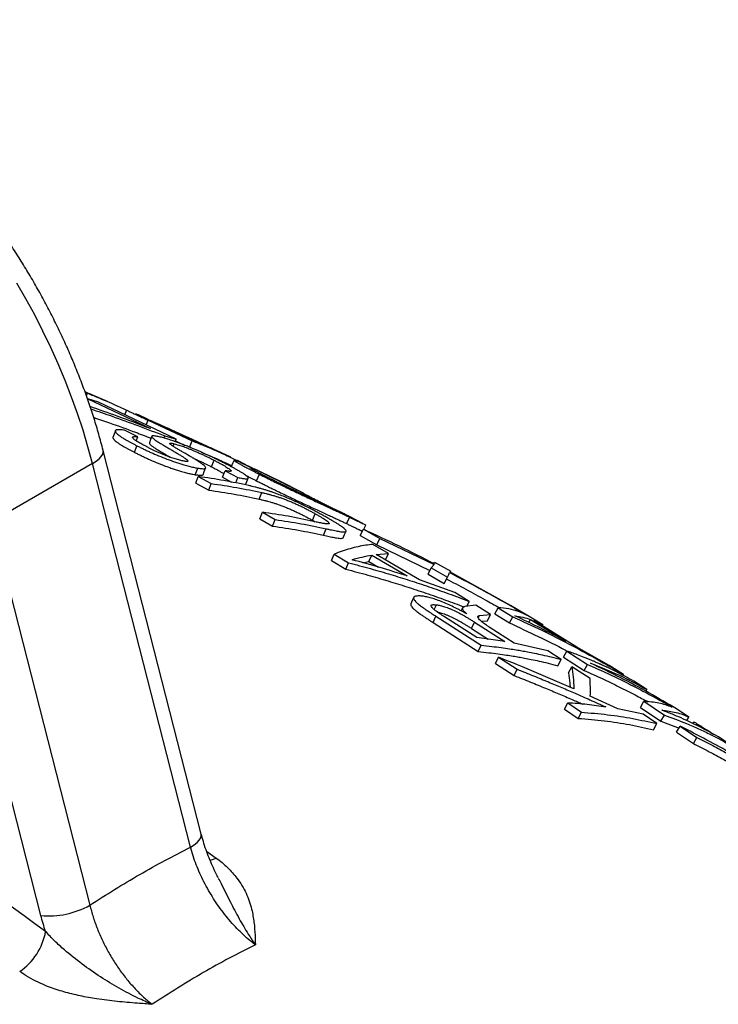
# Model space of a CAD drawing. Units: millimetres. Extents: x 0 to 420, y 0 to 297.
# Drawn here: x 324 to 336, y 151 to 168 of the extents above; entities that cross this region are included whole.
import ezdxf

# ---------------------------------------------------------------- set-up
doc = ezdxf.new("R2010")
doc.units = ezdxf.units.MM

msp = doc.modelspace()

# ---------------------------------------------------------------- linework, layer by layer
at = {"color": 7, "linetype": 'Continuous', "lineweight": 25}
for p, q in [((324.737, 161.518), (324.779, 161.5)), ((324.76, 161.453), (324.779, 161.5)), ((325.13, 161.356), (324.844, 161.478)), ((324.783, 161.401), (325.884, 160.88)), ((324.973, 161.344), (324.783, 161.401)), ((326.334, 160.695), (324.973, 161.344)), ((325.833, 161.048), (325.671, 161.12)), ((325.807, 160.946), (325.842, 161.027)), ((325.842, 161.027), (326.619, 160.664)), ((326.552, 160.709), (325.997, 160.967)), ((325.662, 160.736), (325.43, 160.851)), ((325.635, 160.663), (325.662, 160.736)), ((326.118, 160.715), (326.134, 160.755)), ((326.134, 160.755), (326.334, 160.695)), ((326.284, 160.569), (326.303, 160.614)), ((326.316, 160.652), (326.334, 160.695)), ((326.322, 160.665), (326.49, 160.586)), ((326.539, 160.729), (327.058, 160.488)), ((327.058, 160.488), (326.552, 160.709)), ((326.569, 160.549), (326.619, 160.664)), ((326.774, 153.761), (325.053, 160.498)), ((325.603, 160.463), (325.644, 160.579)), ((327.004, 160.513), (326.942, 160.542)), ((327.293, 160.376), (327.045, 160.493)), ((324.865, 160.269), (323.097, 159.248)), ((326.586, 153.532), (324.865, 160.269)), ((326.955, 160.21), (327.003, 160.325)), ((327.72, 160.16), (327.472, 160.282)), ((326.669, 160.07), (326.714, 160.185)), ((327.147, 160.025), (327.194, 160.14)), ((327.194, 160.14), (327.42, 160.021)), ((327.702, 160.179), (328.408, 159.829)), ((327.713, 160.144), (327.72, 160.16)), ((327.818, 160.121), (327.734, 160.163)), ((328.157, 159.955), (327.818, 160.123)), ((326.681, 159.923), (326.724, 160.038)), ((326.681, 159.923), (326.907, 159.8)), ((326.724, 160.038), (326.95, 159.915)), ((327.147, 160.025), (327.307, 159.941)), ((327.381, 159.926), (327.42, 160.021)), ((327.745, 159.964), (327.797, 160.078)), ((328.573, 159.749), (328.158, 159.956)), ((326.907, 159.8), (326.95, 159.915)), ((327.793, 159.642), (327.841, 159.756)), ((328.395, 159.801), (328.408, 159.829)), ((328.408, 159.829), (328.573, 159.749)), ((328.56, 159.723), (328.573, 159.749)), ((327.806, 159.298), (327.851, 159.412)), ((327.851, 159.412), (328.076, 159.282)), ((323.097, 159.248), (324.819, 152.512)), ((327.806, 159.298), (328.03, 159.168)), ((328.03, 159.168), (328.076, 159.282)), ((328.728, 159.272), (328.778, 159.385)), ((328.728, 159.272), (328.774, 159.245)), ((329.329, 159.212), (329.386, 159.323)), ((329.616, 159.211), (329.371, 159.34)), ((323.959, 152.331), (322.237, 159.067)), ((328.922, 159.008), (328.971, 159.122)), ((329.57, 159.001), (329.625, 159.113)), ((329.606, 159.075), (329.591, 159.083)), ((329.625, 159.113), (329.915, 158.952)), ((329.57, 159.001), (329.86, 158.84)), ((329.86, 158.84), (329.915, 158.952)), ((329.915, 158.952), (330.867, 158.492)), ((330.064, 158.69), (329.791, 158.846)), ((329.86, 158.84), (330.792, 158.389)), ((329.061, 158.562), (329.108, 158.676)), ((329.061, 158.562), (329.317, 158.412)), ((329.108, 158.676), (329.364, 158.524)), ((329.614, 158.525), (329.722, 158.548)), ((329.722, 158.548), (329.772, 158.66)), ((329.722, 158.548), (329.891, 158.448)), ((329.772, 158.66), (330.395, 158.293)), ((329.85, 158.671), (330.064, 158.69)), ((330.609, 158.223), (329.85, 158.671)), ((330.011, 158.578), (330.064, 158.69)), ((329.317, 158.412), (329.364, 158.524)), ((330.76, 158.326), (330.816, 158.437)), ((330.867, 158.492), (330.816, 158.437)), ((330.816, 158.437), (331.102, 158.269)), ((330.864, 158.509), (330.876, 158.529)), ((331.163, 158.37), (330.878, 158.529)), ((331.142, 158.364), (331.162, 158.367)), ((332.207, 157.773), (331.142, 158.364)), ((331.159, 158.355), (331.166, 158.368)), ((331.233, 158), (330.609, 158.223)), ((330.76, 158.326), (331.045, 158.158)), ((331.045, 158.158), (331.102, 158.269)), ((331.484, 157.846), (331.233, 158)), ((331.441, 157.759), (331.484, 157.846)), ((330.869, 157.701), (330.908, 157.786)), ((331.364, 157.731), (331.341, 157.681)), ((331.598, 157.778), (331.408, 157.755)), ((331.858, 157.617), (331.598, 157.778)), ((331.932, 157.625), (331.99, 157.735)), ((331.99, 157.735), (332.248, 157.577)), ((332.493, 157.605), (332.207, 157.773)), ((330.85, 157.474), (330.899, 157.586)), ((330.899, 157.586), (331.693, 157.076)), ((331.617, 157.213), (331.049, 157.575)), ((331.444, 157.626), (331.44, 157.627)), ((331.642, 157.556), (331.663, 157.599)), ((331.663, 157.599), (331.858, 157.617)), ((331.695, 157.497), (331.802, 157.507)), ((331.802, 157.507), (331.858, 157.617)), ((331.932, 157.625), (332.189, 157.467)), ((332.189, 157.467), (332.248, 157.577)), ((332.777, 157.436), (332.505, 157.598)), ((332.528, 157.477), (332.558, 157.531)), ((332.558, 157.531), (333.179, 157.15)), ((332.618, 157.509), (332.777, 157.436)), ((333.374, 157.045), (332.618, 157.509)), ((330.85, 157.474), (331.642, 156.965)), ((331.524, 157.372), (331.576, 157.483)), ((331.524, 157.372), (331.817, 157.185)), ((331.576, 157.483), (332.107, 157.144)), ((332.273, 157.114), (331.834, 157.396)), ((332.766, 157.418), (332.777, 157.436)), ((332.107, 157.144), (331.617, 157.213)), ((331.642, 156.965), (331.693, 157.076)), ((332.862, 156.981), (332.273, 157.114)), ((333.099, 156.827), (332.862, 156.981)), ((333.942, 156.72), (333.374, 157.045)), ((331.947, 156.756), (331.998, 156.866)), ((331.998, 156.866), (332.326, 156.654)), ((333.041, 156.717), (333.099, 156.827)), ((333.139, 156.865), (333.199, 156.974)), ((333.139, 156.865), (333.503, 156.633)), ((333.199, 156.974), (333.563, 156.741)), ((331.947, 156.756), (332.274, 156.544)), ((332.274, 156.544), (332.326, 156.654)), ((333.225, 156.59), (333.283, 156.7)), ((333.605, 156.49), (333.283, 156.7)), ((333.503, 156.633), (333.563, 156.741)), ((334.192, 156.562), (333.942, 156.72)), ((334.183, 156.547), (334.192, 156.562)), ((334.605, 156.297), (334.374, 156.445)), ((334.586, 156.268), (334.605, 156.297)), ((334.093, 155.958), (333.61, 156.182)), ((333.159, 155.956), (333.213, 156.065)), ((333.159, 155.956), (333.399, 155.792)), ((333.213, 156.065), (333.453, 155.901)), ((334.54, 155.865), (334.093, 155.958)), ((334.49, 155.984), (334.552, 156.092)), ((334.49, 155.984), (334.848, 155.742)), ((334.552, 156.092), (334.911, 155.849)), ((335.342, 155.815), (335.125, 155.958)), ((333.399, 155.792), (333.453, 155.901)), ((334.781, 155.7), (334.54, 155.865)), ((334.848, 155.742), (334.911, 155.849)), ((335.303, 155.755), (335.342, 155.815)), ((334.721, 155.592), (334.781, 155.7)), ((334.848, 155.742), (335.168, 155.621)), ((335.126, 155.551), (335.189, 155.657)), ((335.189, 155.657), (335.483, 155.456)), ((335.422, 155.727), (335.407, 155.705)), ((335.626, 155.59), (335.636, 155.604)), ((335.126, 155.551), (335.42, 155.35)), ((335.42, 155.35), (335.483, 155.456)), ((336.085, 155.315), (335.859, 155.469))]:
    msp.add_line(p, q, dxfattribs=at)
at = {"color": 8, "linetype": 'Continuous', "lineweight": 25}
msp.add_line((326.868, 153.463), (327.038, 153.34), dxfattribs=at)
at = {"color": 8, "linetype": 'Continuous', "lineweight": 25, "flags": 128}
for points in [[(324.865, 160.269), (324.786, 160.559), (324.699, 160.851), (324.602, 161.143), (324.497, 161.435), (324.384, 161.726), (324.262, 162.017), (324.132, 162.306), (323.995, 162.593), (323.85, 162.877), (323.697, 163.158), (323.538, 163.436)], [(324.865, 160.269), (324.929, 160.31), (324.981, 160.351), (325.02, 160.393), (325.045, 160.433), (325.055, 160.471), (325.053, 160.498)], [(326.586, 153.532), (326.65, 153.573), (326.703, 153.615), (326.742, 153.656), (326.766, 153.696), (326.777, 153.734), (326.774, 153.761)], [(326.927, 153.303), (326.975, 153.315), (327.038, 153.34)]]:
    msp.add_lwpolyline(points, dxfattribs=at)
at = {"color": 7, "linetype": 'Continuous', "lineweight": 25, "flags": 128}
for points in [[(325.464, 161.206), (325.439, 161.148), (325.43, 161.126)], [(325.267, 160.842), (325.246, 160.784), (325.225, 160.725)], [(325.909, 160.745), (325.887, 160.687), (325.865, 160.629)], [(327.352, 160.324), (327.326, 160.267), (327.3, 160.211)], [(326.808, 160.071), (326.83, 160.129), (326.853, 160.187)], [(327.553, 159.893), (327.577, 159.951), (327.602, 160.008)], [(329.267, 158.963), (329.293, 159.02), (329.319, 159.077)], [(329.629, 159.111), (329.638, 159.129), (329.668, 159.184)], [(330.508, 157.916), (330.483, 157.86), (330.459, 157.805)]]:
    msp.add_lwpolyline(points, dxfattribs=at)
at = {"color": 7, "linetype": 'Continuous', "lineweight": 25}
for centre, radius, start, end in [((284.166, 97.753), 67.367, 53.7063, 66.29907), ((324.105, 153.771), 1.447, 264.2257, 299.5573), ((322.972, 152.245), 1.088, 304.3959, 349.6919)]:
    msp.add_arc(centre, radius, start, end, dxfattribs=at)
for points, knots in [([(325.053, 160.498), (325.04, 160.546), (325.003, 160.687), (324.937, 160.92), (324.85, 161.196), (324.755, 161.472), (324.652, 161.748), (324.542, 162.023), (324.425, 162.296), (324.3, 162.567), (324.168, 162.836), (324.03, 163.103), (323.885, 163.366), (323.733, 163.626), (323.576, 163.882), (323.413, 164.134), (323.244, 164.381), (323.07, 164.623), (322.89, 164.859), (322.706, 165.09), (322.517, 165.315), (322.324, 165.533), (322.127, 165.744), (321.927, 165.948), (321.722, 166.145), (321.515, 166.334), (321.304, 166.514), (321.091, 166.686), (320.876, 166.85), (320.659, 167.004), (320.439, 167.149), (320.219, 167.284), (319.997, 167.409), (319.775, 167.524), (319.552, 167.629), (319.329, 167.722), (319.107, 167.805), (318.885, 167.876), (318.664, 167.936), (318.445, 167.985), (318.229, 168.021), (318.014, 168.046), (317.803, 168.059), (317.596, 168.06), (317.392, 168.05), (317.193, 168.027), (316.998, 167.994), (316.809, 167.948), (316.625, 167.892), (316.447, 167.825), (316.275, 167.746), (316.16, 167.688), (316.104, 167.654), (316.101, 167.652)], [0, 0, 0, 0, 0.0107966, 0.0311438, 0.0514767, 0.0717962, 0.0921037, 0.1124007, 0.1326886, 0.152969, 0.1732437, 0.1935141, 0.213782, 0.2340492, 0.2543172, 0.2745873, 0.2948611, 0.3151404, 0.335427, 0.3557224, 0.3760284, 0.3963467, 0.4166787, 0.437026, 0.45739, 0.4777718, 0.4981724, 0.5185925, 0.5390322, 0.5594911, 0.5799682, 0.6004615, 0.6209679, 0.6414828, 0.6619985, 0.6825054, 0.7029926, 0.7234471, 0.7438536, 0.7641955, 0.7844549, 0.8046137, 0.8246553, 0.8445655, 0.8643338, 0.883955, 0.9034295, 0.922764, 0.9419711, 0.9610689, 0.9800802, 0.999031, 1, 1, 1, 1]), ([(324.843, 161.478), (324.812, 161.491), (324.776, 161.507), (324.739, 161.522), (324.734, 161.524)], [0, 0, 0, 0, 0.871333, 1, 1, 1, 1]), ([(324.779, 161.5), (324.847, 161.473), (324.974, 161.422), (325.151, 161.347), (325.302, 161.28), (325.404, 161.234), (325.455, 161.21), (325.464, 161.206)], [0, 0, 0, 0, 0.292585, 0.550185, 0.7728, 0.960428, 1, 1, 1, 1]), ([(325.884, 160.88), (325.689, 160.954), (325.338, 161.087), (324.983, 161.211), (324.824, 161.266)], [0, 0, 0, 0, 0.553601, 1, 1, 1, 1]), ([(324.838, 161.225), (324.962, 161.183), (325.238, 161.088), (325.67, 160.931), (325.977, 160.814), (326.134, 160.755)], [0, 0, 0, 0, 0.283748, 0.634834, 1, 1, 1, 1]), ([(325.465, 161.205), (325.468, 161.203), (325.471, 161.2), (325.504, 161.184), (325.532, 161.17), (325.563, 161.155), (325.593, 161.142), (325.63, 161.125), (325.676, 161.103), (325.727, 161.08), (325.783, 161.054), (325.82, 161.037), (325.842, 161.027)], [0, 0, 0, 0, 0.187906, 0.289155, 0.391644, 0.454731, 0.522263, 0.594532, 0.688086, 0.797636, 0.880962, 1, 1, 1, 1]), ([(325.671, 161.12), (325.67, 161.121), (325.656, 161.127), (325.642, 161.133), (325.629, 161.139)], [0, 0, 0, 0, 0.060376, 1, 1, 1, 1]), ([(324.886, 161.078), (324.979, 161.045), (325.224, 160.961), (325.561, 160.839), (325.804, 160.747), (325.896, 160.711)], [0, 0, 0, 0, 0.27438, 0.723224, 1, 1, 1, 1]), ([(325.997, 160.967), (325.984, 160.973), (325.962, 160.983), (325.929, 160.998), (325.899, 161.011), (325.869, 161.025), (325.843, 161.037), (325.819, 161.049), (325.799, 161.058), (325.78, 161.068), (325.767, 161.074), (325.772, 161.072), (325.772, 161.072)], [0, 0, 0, 0, 0.114546, 0.19551, 0.298485, 0.390686, 0.491565, 0.586368, 0.686598, 0.78482, 0.984393, 1, 1, 1, 1]), ([(325.783, 161.068), (325.788, 161.067), (325.798, 161.062), (325.82, 161.053), (325.845, 161.043), (325.862, 161.035), (325.871, 161.031)], [0, 0, 0, 0, 0.2307536, 0.4924538, 0.7448862, 1, 1, 1, 1]), ([(325.871, 161.031), (325.882, 161.026), (325.904, 161.017), (325.94, 161.001), (325.977, 160.984), (326.018, 160.966), (326.062, 160.946), (326.126, 160.917), (326.208, 160.88), (326.3, 160.838), (326.374, 160.804), (326.434, 160.777), (326.486, 160.753), (326.52, 160.737), (326.539, 160.729)], [0, 0, 0, 0, 0.0637534, 0.1268131, 0.1922743, 0.2503595, 0.3118131, 0.3757705, 0.5022622, 0.626783, 0.7517353, 0.8316802, 0.9086057, 1, 1, 1, 1]), ([(325.43, 160.851), (325.415, 160.853), (325.385, 160.856), (325.343, 160.86), (325.307, 160.861), (325.281, 160.857), (325.267, 160.848), (325.264, 160.835), (325.271, 160.818), (325.289, 160.797), (325.32, 160.769), (325.367, 160.735), (325.417, 160.704), (325.465, 160.676), (325.506, 160.653), (325.551, 160.629), (325.597, 160.604), (325.628, 160.588), (325.644, 160.579)], [0, 0, 0, 0, 0.06322, 0.125898, 0.187856, 0.24965, 0.311068, 0.375029, 0.437508, 0.501208, 0.584237, 0.667529, 0.751059, 0.797283, 0.848045, 0.898363, 0.946426, 1, 1, 1, 1]), ([(325.227, 160.725), (325.226, 160.723), (325.223, 160.716), (325.23, 160.702), (325.248, 160.68), (325.279, 160.653), (325.326, 160.619), (325.376, 160.588), (325.424, 160.56), (325.466, 160.537), (325.51, 160.513), (325.556, 160.488), (325.587, 160.472), (325.603, 160.463)], [0, 0, 0, 0, 0.0522659, 0.1469011, 0.2434429, 0.369297, 0.4956062, 0.6223231, 0.692429, 0.7694458, 0.8457783, 0.9187086, 1, 1, 1, 1]), ([(325.822, 160.558), (325.808, 160.566), (325.783, 160.579), (325.746, 160.598), (325.713, 160.616), (325.669, 160.641), (325.622, 160.67), (325.582, 160.7), (325.567, 160.72), (325.568, 160.731), (325.576, 160.737), (325.591, 160.739), (325.612, 160.74), (325.636, 160.738), (325.653, 160.737), (325.662, 160.736)], [0, 0, 0, 0, 0.072841, 0.124418, 0.189754, 0.248496, 0.377758, 0.498667, 0.625149, 0.688045, 0.749049, 0.807154, 0.872934, 0.936185, 1, 1, 1, 1]), ([(325.867, 160.629), (325.866, 160.627), (325.862, 160.623), (325.872, 160.608), (325.895, 160.586), (325.933, 160.557), (325.983, 160.524), (326.048, 160.484), (326.13, 160.436), (326.194, 160.399), (326.23, 160.378)], [0, 0, 0, 0, 0.036677, 0.146537, 0.263252, 0.385144, 0.515847, 0.638064, 0.7934, 1, 1, 1, 1]), ([(326.055, 160.732), (326.043, 160.735), (326.018, 160.741), (325.982, 160.748), (325.951, 160.752), (325.928, 160.754), (325.914, 160.751), (325.908, 160.745), (325.909, 160.736), (325.918, 160.723), (325.935, 160.706), (325.961, 160.684), (325.993, 160.662), (326.026, 160.641), (326.058, 160.621), (326.093, 160.6), (326.135, 160.575), (326.188, 160.544), (326.249, 160.508), (326.312, 160.471), (326.37, 160.437), (326.422, 160.405), (326.468, 160.375), (326.509, 160.348), (326.538, 160.325), (326.546, 160.312), (326.544, 160.306), (326.537, 160.303), (326.523, 160.302), (326.501, 160.304), (326.484, 160.306), (326.475, 160.307)], [0, 0, 0, 0, 0.031882, 0.063461, 0.096278, 0.125365, 0.155561, 0.187699, 0.218593, 0.251159, 0.291398, 0.332917, 0.376118, 0.406019, 0.438342, 0.467368, 0.500738, 0.548942, 0.600435, 0.653369, 0.70467, 0.749736, 0.792287, 0.833945, 0.874353, 0.906046, 0.922103, 0.93731, 0.957086, 0.976414, 1, 1, 1, 1]), ([(327.171, 160.279), (327.151, 160.289), (327.109, 160.31), (327.045, 160.342), (326.98, 160.373), (326.888, 160.417), (326.767, 160.471), (326.638, 160.527), (326.534, 160.569), (326.455, 160.6), (326.378, 160.63), (326.311, 160.654), (326.257, 160.673), (326.212, 160.687), (326.171, 160.7), (326.133, 160.711), (326.095, 160.722), (326.069, 160.729), (326.055, 160.732)], [0, 0, 0, 0, 0.062462, 0.124779, 0.189895, 0.249159, 0.374081, 0.49891, 0.561793, 0.62402, 0.688517, 0.749957, 0.791875, 0.832, 0.874296, 0.914378, 0.953216, 1, 1, 1, 1]), ([(326.714, 160.185), (326.726, 160.184), (326.751, 160.181), (326.787, 160.177), (326.817, 160.175), (326.839, 160.176), (326.852, 160.182), (326.855, 160.191), (326.851, 160.203), (326.838, 160.22), (326.811, 160.244), (326.77, 160.274), (326.721, 160.307), (326.667, 160.341), (326.61, 160.375), (326.546, 160.412), (326.485, 160.448), (326.425, 160.483), (326.371, 160.515), (326.327, 160.541), (326.297, 160.561), (326.277, 160.573), (326.256, 160.587), (326.236, 160.602), (326.221, 160.616), (326.221, 160.623), (326.228, 160.626), (326.239, 160.626), (326.254, 160.624), (326.277, 160.62), (326.293, 160.616), (326.303, 160.614)], [0, 0, 0, 0, 0.031898, 0.063482, 0.096297, 0.125384, 0.155721, 0.187837, 0.218958, 0.251311, 0.300836, 0.349955, 0.400169, 0.44993, 0.500734, 0.548254, 0.60888, 0.652264, 0.700817, 0.749801, 0.772061, 0.792813, 0.812086, 0.843366, 0.874557, 0.906022, 0.921883, 0.937411, 0.957349, 0.976642, 1, 1, 1, 1]), ([(326.303, 160.614), (326.315, 160.611), (326.341, 160.604), (326.38, 160.592), (326.421, 160.579), (326.465, 160.564), (326.511, 160.546), (326.56, 160.527), (326.61, 160.507), (326.665, 160.484), (326.723, 160.458), (326.784, 160.431), (326.842, 160.404), (326.895, 160.378), (326.948, 160.352), (326.983, 160.334), (327.003, 160.325)], [0, 0, 0, 0, 0.06432, 0.127716, 0.193046, 0.250565, 0.310009, 0.374481, 0.4359, 0.50208, 0.584267, 0.667071, 0.751418, 0.830857, 0.9078, 1, 1, 1, 1]), ([(326.619, 160.664), (326.687, 160.637), (326.813, 160.587), (326.987, 160.514), (327.134, 160.449), (327.254, 160.394), (327.357, 160.346), (327.46, 160.296), (327.574, 160.239), (327.657, 160.197), (327.7, 160.174)], [0, 0, 0, 0, 0.183082, 0.34225, 0.477503, 0.58884, 0.676263, 0.76533, 0.87749, 1, 1, 1, 1]), ([(325.603, 160.463), (325.623, 160.453), (325.662, 160.434), (325.722, 160.405), (325.784, 160.375), (325.87, 160.336), (325.984, 160.287), (326.107, 160.238), (326.206, 160.201), (326.282, 160.175), (326.356, 160.15), (326.421, 160.13), (326.473, 160.115), (326.517, 160.104), (326.557, 160.094), (326.594, 160.086), (326.631, 160.078), (326.656, 160.073), (326.669, 160.07)], [0, 0, 0, 0, 0.062486, 0.124863, 0.19019, 0.249472, 0.3745, 0.499323, 0.562339, 0.624456, 0.688947, 0.750363, 0.79223, 0.832276, 0.874484, 0.914487, 0.953232, 1, 1, 1, 1]), ([(325.644, 160.579), (325.664, 160.57), (325.703, 160.55), (325.764, 160.521), (325.825, 160.491), (325.912, 160.452), (326.026, 160.402), (326.149, 160.354), (326.249, 160.317), (326.325, 160.291), (326.399, 160.266), (326.464, 160.246), (326.517, 160.231), (326.56, 160.219), (326.601, 160.209), (326.638, 160.201), (326.675, 160.193), (326.7, 160.188), (326.714, 160.185)], [0, 0, 0, 0, 0.062403, 0.124699, 0.189956, 0.249152, 0.374054, 0.498805, 0.561822, 0.623941, 0.688475, 0.749942, 0.791868, 0.831975, 0.87425, 0.914332, 0.953148, 1, 1, 1, 1]), ([(326.475, 160.307), (326.462, 160.31), (326.438, 160.316), (326.4, 160.324), (326.361, 160.335), (326.319, 160.347), (326.276, 160.361), (326.23, 160.377), (326.183, 160.395), (326.133, 160.415), (326.079, 160.437), (326.023, 160.462), (325.97, 160.486), (325.92, 160.51), (325.872, 160.533), (325.84, 160.55), (325.822, 160.558)], [0, 0, 0, 0, 0.064349, 0.127752, 0.193054, 0.250562, 0.310033, 0.374552, 0.436098, 0.502188, 0.582786, 0.665592, 0.751453, 0.830897, 0.907409, 1, 1, 1, 1]), ([(326.773, 160.468), (326.83, 160.444), (326.936, 160.4), (327.081, 160.336), (327.201, 160.281), (327.274, 160.247), (327.306, 160.231), (327.308, 160.231)], [0, 0, 0, 0, 0.3163618, 0.5892934, 0.8139694, 0.9903898, 1, 1, 1, 1]), ([(326.628, 160.364), (326.644, 160.357), (326.681, 160.341), (326.737, 160.316), (326.794, 160.289), (326.848, 160.263), (326.901, 160.237), (326.936, 160.22), (326.955, 160.21)], [0, 0, 0, 0, 0.130644, 0.30375, 0.480147, 0.646233, 0.807151, 1, 1, 1, 1]), ([(327.003, 160.325), (327.019, 160.316), (327.048, 160.301), (327.091, 160.279), (327.129, 160.258), (327.171, 160.235), (327.21, 160.211), (327.247, 160.188), (327.281, 160.163), (327.3, 160.144), (327.3, 160.134), (327.292, 160.13), (327.275, 160.129), (327.252, 160.131), (327.224, 160.136), (327.204, 160.139), (327.194, 160.14)], [0, 0, 0, 0, 0.072493, 0.124616, 0.189611, 0.24842, 0.3313, 0.415225, 0.499089, 0.630665, 0.690863, 0.748768, 0.806682, 0.872467, 0.935904, 1, 1, 1, 1]), ([(327.42, 160.021), (327.434, 160.018), (327.461, 160.013), (327.499, 160.006), (327.532, 160.001), (327.561, 159.998), (327.584, 159.998), (327.599, 160.002), (327.604, 160.011), (327.598, 160.025), (327.581, 160.043), (327.554, 160.064), (327.518, 160.089), (327.473, 160.116), (327.426, 160.144), (327.377, 160.171), (327.329, 160.197), (327.279, 160.224), (327.226, 160.251), (327.19, 160.269), (327.171, 160.279)], [0, 0, 0, 0, 0.053836, 0.102449, 0.151693, 0.200534, 0.250055, 0.312096, 0.375709, 0.438349, 0.501466, 0.563517, 0.626285, 0.687206, 0.750987, 0.79834, 0.848978, 0.898817, 0.947118, 1, 1, 1, 1]), ([(327.472, 160.282), (327.461, 160.286), (327.441, 160.295), (327.411, 160.306), (327.387, 160.316), (327.367, 160.323), (327.354, 160.326), (327.35, 160.324), (327.357, 160.318), (327.372, 160.306), (327.398, 160.29), (327.436, 160.268), (327.49, 160.238), (327.546, 160.208), (327.599, 160.18), (327.645, 160.156), (327.694, 160.131), (327.744, 160.105), (327.778, 160.087), (327.797, 160.078)], [0, 0, 0, 0, 0.054126, 0.102751, 0.151943, 0.20052, 0.249744, 0.31044, 0.374946, 0.437268, 0.50138, 0.5848, 0.66755, 0.750801, 0.796964, 0.847745, 0.898124, 0.946196, 1, 1, 1, 1]), ([(326.955, 160.21), (326.971, 160.201), (327, 160.186), (327.043, 160.164), (327.081, 160.143), (327.122, 160.12), (327.153, 160.102), (327.169, 160.092), (327.173, 160.09)], [0, 0, 0, 0, 0.202191, 0.347646, 0.52891, 0.693004, 0.924125, 1, 1, 1, 1]), ([(327.957, 160.016), (327.941, 160.025), (327.912, 160.039), (327.869, 160.061), (327.831, 160.081), (327.788, 160.103), (327.747, 160.125), (327.707, 160.146), (327.669, 160.168), (327.645, 160.183), (327.638, 160.189), (327.642, 160.19), (327.654, 160.186), (327.672, 160.179), (327.696, 160.17), (327.712, 160.163), (327.72, 160.16)], [0, 0, 0, 0, 0.073066, 0.124594, 0.1897, 0.248434, 0.331435, 0.415316, 0.499056, 0.631181, 0.691237, 0.748718, 0.806597, 0.872377, 0.935848, 1, 1, 1, 1]), ([(326.669, 160.07), (326.682, 160.069), (326.703, 160.066), (326.73, 160.063), (326.749, 160.061), (326.765, 160.06), (326.784, 160.06), (326.801, 160.063), (326.805, 160.069), (326.807, 160.072)], [0, 0, 0, 0, 0.189954, 0.310489, 0.414367, 0.51066, 0.601252, 0.808118, 1, 1, 1, 1]), ([(327.613, 159.88), (327.467, 159.911), (327.175, 159.972), (326.875, 160.016), (326.724, 160.038)], [0, 0, 0, 0, 0.5, 1, 1, 1, 1]), ([(327.556, 160.062), (327.569, 160.055), (327.597, 160.041), (327.642, 160.017), (327.692, 159.991), (327.727, 159.974), (327.745, 159.964)], [0, 0, 0, 0, 0.209968, 0.471341, 0.720802, 1, 1, 1, 1]), ([(327.745, 159.964), (327.772, 159.951), (327.823, 159.925), (327.9, 159.887), (327.977, 159.849), (328.057, 159.809), (328.149, 159.764), (328.252, 159.715), (328.365, 159.661), (328.479, 159.607), (328.592, 159.554), (328.703, 159.503), (328.81, 159.453), (328.912, 159.406), (329.002, 159.364), (329.08, 159.328), (329.147, 159.297), (329.208, 159.269), (329.269, 159.24), (329.309, 159.222), (329.329, 159.212)], [0, 0, 0, 0, 0.053903, 0.102146, 0.15128, 0.200078, 0.24957, 0.311492, 0.374985, 0.437623, 0.500568, 0.562938, 0.625484, 0.687804, 0.750579, 0.800514, 0.849316, 0.898432, 0.946641, 1, 1, 1, 1]), ([(327.797, 160.078), (327.824, 160.064), (327.875, 160.039), (327.952, 160), (328.029, 159.962), (328.11, 159.922), (328.201, 159.878), (328.305, 159.828), (328.418, 159.774), (328.533, 159.72), (328.646, 159.667), (328.757, 159.615), (328.864, 159.565), (328.967, 159.518), (329.057, 159.476), (329.136, 159.44), (329.202, 159.409), (329.264, 159.38), (329.325, 159.352), (329.365, 159.333), (329.386, 159.323)], [0, 0, 0, 0, 0.053816, 0.10198, 0.15103, 0.199748, 0.249165, 0.311022, 0.374457, 0.437073, 0.500006, 0.562397, 0.624977, 0.687357, 0.750202, 0.800207, 0.849083, 0.898275, 0.946558, 1, 1, 1, 1]), ([(329.142, 159.452), (329.126, 159.459), (329.097, 159.473), (329.051, 159.495), (329.004, 159.516), (328.955, 159.539), (328.899, 159.565), (328.835, 159.595), (328.76, 159.63), (328.681, 159.666), (328.599, 159.705), (328.515, 159.744), (328.429, 159.785), (328.343, 159.826), (328.265, 159.864), (328.194, 159.898), (328.132, 159.929), (328.074, 159.958), (328.016, 159.987), (327.978, 160.006), (327.957, 160.016)], [0, 0, 0, 0, 0.053429, 0.101732, 0.151939, 0.202775, 0.249802, 0.313006, 0.375158, 0.438237, 0.500335, 0.563249, 0.62546, 0.688583, 0.750878, 0.800823, 0.84931, 0.898273, 0.946401, 1, 1, 1, 1]), ([(326.907, 159.8), (327.057, 159.778), (327.356, 159.735), (327.648, 159.673), (327.793, 159.642)], [0, 0, 0, 0, 0.5009979, 1, 1, 1, 1]), ([(326.95, 159.915), (327.101, 159.893), (327.402, 159.85), (327.695, 159.787), (327.841, 159.756)], [0, 0, 0, 0, 0.500998, 1, 1, 1, 1]), ([(328.953, 159.335), (328.932, 159.346), (328.89, 159.369), (328.827, 159.403), (328.763, 159.437), (328.696, 159.472), (328.619, 159.511), (328.533, 159.552), (328.437, 159.597), (328.34, 159.64), (328.242, 159.682), (328.145, 159.72), (328.065, 159.75), (327.999, 159.773), (327.944, 159.791), (327.89, 159.808), (327.834, 159.824), (327.778, 159.839), (327.722, 159.854), (327.668, 159.867), (327.632, 159.875), (327.613, 159.88)], [0, 0, 0, 0, 0.052997, 0.101233, 0.150279, 0.200479, 0.249071, 0.313283, 0.374683, 0.43666, 0.499162, 0.561856, 0.624864, 0.663968, 0.705591, 0.749985, 0.795827, 0.847343, 0.898554, 0.946813, 1, 1, 1, 1]), ([(327.841, 159.756), (327.859, 159.752), (327.89, 159.745), (327.939, 159.733), (327.985, 159.721), (328.037, 159.707), (328.089, 159.691), (328.147, 159.673), (328.207, 159.652), (328.273, 159.627), (328.342, 159.6), (328.411, 159.57), (328.479, 159.539), (328.545, 159.508), (328.608, 159.476), (328.667, 159.445), (328.724, 159.415), (328.76, 159.395), (328.778, 159.385)], [0, 0, 0, 0, 0.072529, 0.124456, 0.190958, 0.249634, 0.316145, 0.375027, 0.438719, 0.500126, 0.563684, 0.625714, 0.686417, 0.750791, 0.810565, 0.875638, 0.937778, 1, 1, 1, 1]), ([(328.57, 159.745), (328.583, 159.738), (328.631, 159.713), (328.705, 159.675), (328.792, 159.631), (328.867, 159.593), (328.937, 159.557), (329.007, 159.522), (329.053, 159.498), (329.077, 159.486)], [0, 0, 0, 0, 0.068649, 0.260182, 0.407881, 0.555777, 0.699136, 0.842378, 1, 1, 1, 1]), ([(327.793, 159.642), (327.811, 159.638), (327.843, 159.63), (327.891, 159.619), (327.937, 159.607), (327.988, 159.592), (328.041, 159.577), (328.098, 159.559), (328.158, 159.538), (328.224, 159.513), (328.292, 159.486), (328.361, 159.456), (328.429, 159.425), (328.495, 159.394), (328.558, 159.362), (328.617, 159.332), (328.673, 159.301), (328.71, 159.281), (328.728, 159.272)], [0, 0, 0, 0, 0.0724175, 0.1242753, 0.1906751, 0.2492756, 0.3156911, 0.3745067, 0.4381301, 0.4995074, 0.5630522, 0.625119, 0.6858707, 0.7503459, 0.8102052, 0.8754079, 0.9376625, 1, 1, 1, 1]), ([(328.745, 159.251), (328.599, 159.282), (328.305, 159.345), (328.003, 159.389), (327.851, 159.412)], [0, 0, 0, 0, 0.496051, 1, 1, 1, 1]), ([(329.077, 159.486), (329.094, 159.477), (329.129, 159.46), (329.168, 159.44), (329.189, 159.429), (329.195, 159.427)], [0, 0, 0, 0, 0.44263, 0.844058, 1, 1, 1, 1]), ([(329.371, 159.34), (329.37, 159.341), (329.367, 159.342), (329.346, 159.353), (329.32, 159.366), (329.288, 159.381), (329.256, 159.397), (329.221, 159.414), (329.183, 159.432), (329.156, 159.445), (329.142, 159.452)], [0, 0, 0, 0, 0.080097, 0.233175, 0.390654, 0.512406, 0.632054, 0.752128, 0.869943, 1, 1, 1, 1]), ([(328.076, 159.282), (328.228, 159.26), (328.53, 159.216), (328.825, 159.153), (328.971, 159.122)], [0, 0, 0, 0, 0.503956, 1, 1, 1, 1]), ([(328.778, 159.385), (328.795, 159.375), (328.828, 159.356), (328.877, 159.328), (328.922, 159.301), (328.961, 159.275), (328.992, 159.253), (329.014, 159.233), (329.025, 159.218), (329.022, 159.21), (329.012, 159.207), (328.999, 159.206), (328.981, 159.207), (328.961, 159.209), (328.939, 159.212), (328.911, 159.217), (328.875, 159.224), (328.836, 159.232), (328.792, 159.241), (328.762, 159.248), (328.745, 159.251)], [0, 0, 0, 0, 0.062243, 0.124398, 0.189822, 0.249369, 0.313546, 0.376125, 0.437715, 0.500381, 0.540055, 0.58163, 0.625482, 0.663909, 0.705435, 0.750161, 0.808948, 0.874828, 0.926934, 1, 1, 1, 1]), ([(328.971, 159.122), (328.989, 159.118), (329.023, 159.11), (329.073, 159.1), (329.121, 159.09), (329.165, 159.081), (329.211, 159.073), (329.253, 159.067), (329.289, 159.065), (329.313, 159.069), (329.322, 159.079), (329.317, 159.096), (329.296, 159.118), (329.262, 159.146), (329.218, 159.177), (329.17, 159.208), (329.121, 159.238), (329.069, 159.269), (329.013, 159.301), (328.974, 159.323), (328.953, 159.335)], [0, 0, 0, 0, 0.053248, 0.101496, 0.152382, 0.203616, 0.249682, 0.31446, 0.37477, 0.437292, 0.499983, 0.562899, 0.625584, 0.686767, 0.750731, 0.800529, 0.849596, 0.898688, 0.946976, 1, 1, 1, 1]), ([(329.386, 159.323), (329.404, 159.314), (329.439, 159.298), (329.488, 159.274), (329.533, 159.252), (329.574, 159.233), (329.61, 159.214), (329.641, 159.199), (329.66, 159.188), (329.669, 159.184), (329.667, 159.184), (329.667, 159.184)], [0, 0, 0, 0, 0.1183202, 0.2253863, 0.3342156, 0.4425621, 0.5522544, 0.6904718, 0.8294312, 0.9684302, 1, 1, 1, 1]), ([(328.03, 159.168), (328.182, 159.146), (328.483, 159.102), (328.776, 159.039), (328.922, 159.008)], [0, 0, 0, 0, 0.503956, 1, 1, 1, 1]), ([(329.329, 159.212), (329.347, 159.203), (329.382, 159.187), (329.431, 159.163), (329.476, 159.141), (329.516, 159.122), (329.552, 159.104), (329.578, 159.09), (329.588, 159.085), (329.591, 159.084)], [0, 0, 0, 0, 0.154952, 0.295168, 0.437704, 0.579618, 0.723315, 0.904394, 1, 1, 1, 1]), ([(330.875, 158.503), (330.669, 158.608), (330.256, 158.818), (329.836, 159.014), (329.625, 159.113)], [0, 0, 0, 0, 0.4971865, 1, 1, 1, 1]), ([(328.922, 159.008), (328.939, 159.004), (328.973, 158.997), (329.023, 158.986), (329.071, 158.976), (329.115, 158.968), (329.16, 158.959), (329.202, 158.954), (329.238, 158.952), (329.26, 158.955), (329.264, 158.961), (329.266, 158.964)], [0, 0, 0, 0, 0.11035, 0.210341, 0.315809, 0.421991, 0.517476, 0.651738, 0.776778, 0.906435, 1, 1, 1, 1]), ([(329.791, 158.846), (329.75, 158.842), (329.665, 158.833), (329.532, 158.808), (329.394, 158.773), (329.253, 158.73), (329.156, 158.694), (329.108, 158.676)], [0, 0, 0, 0, 0.194423, 0.396278, 0.59992, 0.799885, 1, 1, 1, 1]), ([(329.426, 158.578), (329.485, 158.595), (329.604, 158.628), (329.716, 158.65), (329.772, 158.66)], [0, 0, 0, 0, 0.5031081, 1, 1, 1, 1]), ([(330.395, 158.293), (330.236, 158.343), (329.916, 158.445), (329.59, 158.533), (329.426, 158.578)], [0, 0, 0, 0, 0.496876, 1, 1, 1, 1]), ([(329.317, 158.412), (329.445, 158.378), (329.694, 158.312), (330.049, 158.208), (330.389, 158.103), (330.726, 157.991), (331.062, 157.874), (331.284, 157.79), (331.391, 157.749)], [0, 0, 0, 0, 0.1819788, 0.3517527, 0.5093338, 0.6715607, 0.8413422, 1, 1, 1, 1]), ([(329.364, 158.524), (329.493, 158.49), (329.742, 158.425), (330.099, 158.321), (330.44, 158.215), (330.779, 158.103), (331.128, 157.981), (331.364, 157.891), (331.484, 157.846)], [0, 0, 0, 0, 0.178647, 0.345311, 0.500005, 0.659259, 0.825928, 1, 1, 1, 1]), ([(330.877, 158.528), (330.878, 158.527), (330.881, 158.527), (330.877, 158.513), (330.875, 158.503)], [0, 0, 0, 0, 0.3686464, 1, 1, 1, 1]), ([(331.08, 158.242), (331.309, 158.122), (331.625, 157.957), (331.933, 157.78), (332.018, 157.731)], [0, 0, 0, 0, 0.726673, 1, 1, 1, 1]), ([(331.102, 158.269), (331.11, 158.287), (331.126, 158.321), (331.135, 158.342), (331.139, 158.352)], [0, 0, 0, 0, 0.5027499, 1, 1, 1, 1]), ([(331.139, 158.352), (331.369, 158.231), (331.825, 157.99), (332.271, 157.733), (332.493, 157.605)], [0, 0, 0, 0, 0.503261, 1, 1, 1, 1]), ([(330.661, 157.939), (330.647, 157.94), (330.621, 157.941), (330.583, 157.942), (330.55, 157.94), (330.517, 157.932), (330.499, 157.909), (330.516, 157.87), (330.551, 157.831), (330.581, 157.804), (330.613, 157.778), (330.644, 157.755), (330.682, 157.728), (330.73, 157.696), (330.782, 157.662), (330.839, 157.624), (330.877, 157.6), (330.899, 157.586)], [0, 0, 0, 0, 0.062884, 0.125471, 0.18773, 0.250136, 0.375752, 0.50111, 0.563374, 0.626265, 0.664898, 0.706379, 0.750891, 0.808086, 0.875686, 0.92698, 1, 1, 1, 1]), ([(331.44, 157.627), (331.423, 157.636), (331.39, 157.654), (331.339, 157.682), (331.288, 157.709), (331.218, 157.744), (331.128, 157.786), (331.019, 157.833), (330.93, 157.867), (330.865, 157.89), (330.82, 157.903), (330.778, 157.914), (330.737, 157.924), (330.698, 157.932), (330.673, 157.936), (330.661, 157.939)], [0, 0, 0, 0, 0.0625296, 0.1248459, 0.1898157, 0.2488438, 0.3734354, 0.499331, 0.6273724, 0.6888556, 0.7495639, 0.808031, 0.8738726, 0.9367735, 1, 1, 1, 1]), ([(330.463, 157.803), (330.46, 157.8), (330.449, 157.788), (330.468, 157.758), (330.501, 157.72), (330.532, 157.692), (330.564, 157.667), (330.595, 157.644), (330.633, 157.617), (330.681, 157.584), (330.732, 157.55), (330.79, 157.513), (330.828, 157.489), (330.85, 157.474)], [0, 0, 0, 0, 0.061422, 0.249711, 0.343278, 0.437851, 0.495932, 0.55832, 0.625287, 0.711297, 0.813004, 0.890147, 1, 1, 1, 1]), ([(331.049, 157.575), (331.036, 157.584), (331.014, 157.598), (330.98, 157.621), (330.949, 157.641), (330.919, 157.662), (330.891, 157.683), (330.866, 157.703), (330.845, 157.722), (330.824, 157.745), (330.81, 157.769), (330.818, 157.784), (330.838, 157.789), (330.858, 157.789), (330.882, 157.788), (330.899, 157.787), (330.908, 157.786)], [0, 0, 0, 0, 0.072724, 0.12423, 0.18968, 0.248281, 0.312452, 0.372649, 0.436313, 0.498704, 0.625486, 0.748943, 0.806915, 0.872632, 0.935988, 1, 1, 1, 1]), ([(330.908, 157.786), (330.918, 157.785), (330.94, 157.781), (330.974, 157.774), (331.011, 157.765), (331.051, 157.753), (331.095, 157.738), (331.158, 157.713), (331.241, 157.677), (331.334, 157.628), (331.409, 157.585), (331.47, 157.549), (331.523, 157.517), (331.557, 157.495), (331.576, 157.483)], [0, 0, 0, 0, 0.063711, 0.126743, 0.192204, 0.250323, 0.311894, 0.375833, 0.502256, 0.626708, 0.751753, 0.831724, 0.908583, 1, 1, 1, 1]), ([(331.408, 157.755), (331.402, 157.753), (331.391, 157.749), (331.375, 157.742), (331.365, 157.733), (331.361, 157.72), (331.365, 157.704), (331.38, 157.684), (331.399, 157.665), (331.42, 157.647), (331.435, 157.633), (331.444, 157.626)], [0, 0, 0, 0, 0.125229, 0.250189, 0.381937, 0.500374, 0.630091, 0.750154, 0.829794, 0.906769, 1, 1, 1, 1]), ([(332.505, 157.598), (332.454, 157.622), (332.352, 157.672), (332.18, 157.718), (332.054, 157.729), (331.99, 157.735)], [0, 0, 0, 0, 0.32783, 0.661165, 1, 1, 1, 1]), ([(330.918, 157.663), (330.92, 157.663), (330.933, 157.66), (330.959, 157.654), (330.999, 157.642), (331.043, 157.627), (331.106, 157.602), (331.188, 157.565), (331.282, 157.517), (331.356, 157.474), (331.418, 157.438), (331.47, 157.406), (331.505, 157.384), (331.524, 157.372)], [0, 0, 0, 0, 0.011238, 0.085201, 0.150882, 0.220491, 0.292815, 0.435919, 0.576911, 0.718626, 0.809267, 0.896383, 1, 1, 1, 1]), ([(331.834, 157.396), (331.818, 157.406), (331.791, 157.424), (331.752, 157.451), (331.714, 157.479), (331.679, 157.509), (331.652, 157.538), (331.635, 157.563), (331.633, 157.579), (331.64, 157.588), (331.65, 157.594), (331.658, 157.597), (331.663, 157.599)], [0, 0, 0, 0, 0.0929699, 0.1691336, 0.2492077, 0.3739503, 0.4998582, 0.627552, 0.749667, 0.8294691, 0.906609, 1, 1, 1, 1]), ([(332.248, 157.577), (332.418, 157.499), (332.751, 157.346), (333.24, 157.098), (333.72, 156.84), (334.035, 156.655), (334.192, 156.562)], [0, 0, 0, 0, 0.255254, 0.500005, 0.749764, 1, 1, 1, 1]), ([(332.287, 157.593), (332.334, 157.585), (332.428, 157.571), (332.515, 157.544), (332.558, 157.531)], [0, 0, 0, 0, 0.502853, 1, 1, 1, 1]), ([(333.179, 157.15), (333.033, 157.226), (332.738, 157.38), (332.438, 157.522), (332.287, 157.593)], [0, 0, 0, 0, 0.497183, 1, 1, 1, 1]), ([(332.189, 157.467), (332.358, 157.389), (332.69, 157.236), (333.029, 157.068), (333.198, 156.976), (333.209, 156.97)], [0, 0, 0, 0, 0.492143, 0.96405, 1, 1, 1, 1]), ([(331.693, 157.076), (331.756, 157.069), (331.874, 157.057), (332.039, 157.037), (332.182, 157.016), (332.303, 156.997), (332.409, 156.979), (332.515, 156.96), (332.635, 156.936), (332.774, 156.906), (332.931, 156.87), (333.04, 156.842), (333.099, 156.827)], [0, 0, 0, 0, 0.129774, 0.244661, 0.344661, 0.429774, 0.5, 0.571408, 0.657112, 0.757112, 0.871408, 1, 1, 1, 1]), ([(331.642, 156.965), (331.705, 156.959), (331.823, 156.947), (331.987, 156.926), (332.129, 156.906), (332.249, 156.887), (332.355, 156.869), (332.461, 156.85), (332.58, 156.826), (332.717, 156.797), (332.874, 156.761), (332.983, 156.732), (333.041, 156.717)], [0, 0, 0, 0, 0.129771, 0.244657, 0.344657, 0.429771, 0.5, 0.571406, 0.657109, 0.757109, 0.871406, 1, 1, 1, 1]), ([(333.322, 156.311), (333.104, 156.407), (332.666, 156.598), (332.221, 156.777), (331.998, 156.866)], [0, 0, 0, 0, 0.497078, 1, 1, 1, 1]), ([(334.374, 156.445), (334.269, 156.503), (334.118, 156.586), (333.957, 156.665), (333.896, 156.693), (333.877, 156.702), (333.858, 156.711), (333.84, 156.719), (333.821, 156.728), (333.804, 156.735), (333.787, 156.743), (333.768, 156.751), (333.742, 156.763), (333.709, 156.777), (333.668, 156.795), (333.62, 156.815), (333.565, 156.838), (333.486, 156.869), (333.391, 156.905), (333.289, 156.943), (333.227, 156.964), (333.199, 156.974)], [0, 0, 0, 0, 0.2799936, 0.4031944, 0.419328, 0.4354616, 0.4515951, 0.4677287, 0.4838623, 0.4999958, 0.5100599, 0.5261751, 0.5483415, 0.5765591, 0.6108279, 0.6511481, 0.6975195, 0.7499423, 0.8488655, 0.9322181, 1, 1, 1, 1]), ([(332.326, 156.654), (332.422, 156.616), (332.606, 156.543), (332.867, 156.435), (333.111, 156.333), (333.353, 156.229), (333.612, 156.115), (333.792, 156.034), (333.885, 155.992)], [0, 0, 0, 0, 0.183794, 0.350452, 0.500012, 0.651438, 0.818114, 1, 1, 1, 1]), ([(333.283, 156.7), (333.292, 156.641), (333.31, 156.522), (333.318, 156.382), (333.322, 156.311)], [0, 0, 0, 0, 0.495973, 1, 1, 1, 1]), ([(333.503, 156.633), (333.608, 156.586), (333.812, 156.494), (334.11, 156.35), (334.38, 156.214), (334.549, 156.123), (334.624, 156.083)], [0, 0, 0, 0, 0.27539, 0.5377834, 0.7939661, 1, 1, 1, 1]), ([(333.563, 156.741), (333.669, 156.694), (333.874, 156.602), (334.173, 156.458), (334.465, 156.31), (334.756, 156.155), (334.95, 156.045), (335.048, 155.989)], [0, 0, 0, 0, 0.207342, 0.404895, 0.597772, 0.796657, 1, 1, 1, 1]), ([(333.614, 156.761), (333.784, 156.693), (334.126, 156.558), (334.445, 156.384), (334.605, 156.297)], [0, 0, 0, 0, 0.500005, 1, 1, 1, 1]), ([(335.125, 155.958), (334.964, 156.053), (334.639, 156.245), (334.135, 156.513), (333.788, 156.678), (333.614, 156.761)], [0, 0, 0, 0, 0.328637, 0.661971, 1, 1, 1, 1]), ([(332.274, 156.544), (332.37, 156.506), (332.553, 156.433), (332.814, 156.326), (333.056, 156.224), (333.274, 156.13), (333.414, 156.069), (333.475, 156.042)], [0, 0, 0, 0, 0.238419, 0.454616, 0.64864, 0.84508, 1, 1, 1, 1]), ([(333.225, 156.59), (333.235, 156.532), (333.248, 156.455), (333.254, 156.363), (333.256, 156.34)], [0, 0, 0, 0, 0.746802, 1, 1, 1, 1]), ([(333.61, 156.182), (333.611, 156.238), (333.613, 156.348), (333.608, 156.443), (333.605, 156.49)], [0, 0, 0, 0, 0.503209, 1, 1, 1, 1]), ([(333.885, 155.992), (333.776, 156.007), (333.555, 156.038), (333.327, 156.056), (333.213, 156.065)], [0, 0, 0, 0, 0.497189, 1, 1, 1, 1]), ([(335.048, 155.989), (334.972, 156.016), (334.817, 156.069), (334.641, 156.084), (334.552, 156.092)], [0, 0, 0, 0, 0.494516, 1, 1, 1, 1]), ([(333.399, 155.792), (333.553, 155.779), (333.859, 155.754), (334.3, 155.687), (334.581, 155.624), (334.721, 155.592)], [0, 0, 0, 0, 0.338142, 0.671475, 1, 1, 1, 1]), ([(333.453, 155.901), (333.607, 155.888), (333.915, 155.862), (334.358, 155.795), (334.641, 155.731), (334.781, 155.7)], [0, 0, 0, 0, 0.338142, 0.671475, 1, 1, 1, 1]), ([(334.868, 155.936), (334.91, 155.932), (334.995, 155.923), (335.118, 155.897), (335.234, 155.862), (335.307, 155.83), (335.342, 155.815)], [0, 0, 0, 0, 0.246665, 0.500003, 0.757788, 1, 1, 1, 1]), ([(335.859, 155.469), (335.699, 155.556), (335.511, 155.659), (335.262, 155.774), (335.116, 155.838), (334.982, 155.893), (334.898, 155.925), (334.876, 155.933), (334.87, 155.936), (334.868, 155.936), (334.868, 155.936), (334.868, 155.936)], [0, 0, 0, 0, 0.499984, 0.589388, 0.749952, 0.934909, 0.982438, 0.994965, 0.998419, 0.999444, 1, 1, 1, 1]), ([(334.911, 155.849), (335.042, 155.801), (335.246, 155.727), (335.514, 155.61), (335.778, 155.485), (335.965, 155.382), (336.085, 155.315)], [0, 0, 0, 0, 0.3217106, 0.4999997, 0.6786044, 1, 1, 1, 1]), ([(336.556, 154.907), (336.404, 154.995), (336.108, 155.167), (335.652, 155.418), (335.346, 155.576), (335.189, 155.657)], [0, 0, 0, 0, 0.337655, 0.659859, 1, 1, 1, 1]), ([(335.423, 155.727), (335.423, 155.728), (335.425, 155.729), (335.438, 155.725), (335.461, 155.713), (335.493, 155.694), (335.53, 155.672), (335.565, 155.649), (335.599, 155.628), (335.623, 155.612), (335.636, 155.604)], [0, 0, 0, 0, 0.114848, 0.264491, 0.410292, 0.558477, 0.705604, 0.799725, 0.890335, 1, 1, 1, 1]), ([(335.636, 155.604), (335.65, 155.595), (335.675, 155.578), (335.713, 155.553), (335.743, 155.533), (335.762, 155.52), (335.768, 155.516)], [0, 0, 0, 0, 0.326615, 0.596524, 0.877117, 1, 1, 1, 1]), ([(335.483, 155.456), (335.575, 155.409), (335.755, 155.317), (336.019, 155.175), (336.282, 155.032), (336.457, 154.932), (336.546, 154.881)], [0, 0, 0, 0, 0.2573812, 0.500005, 0.7448433, 1, 1, 1, 1]), ([(335.42, 155.35), (335.512, 155.302), (335.69, 155.211), (335.954, 155.07), (336.216, 154.926), (336.39, 154.827), (336.479, 154.776)], [0, 0, 0, 0, 0.257373, 0.5000001, 0.7448351, 1, 1, 1, 1]), ([(327.075, 152.99), (327.069, 153.002), (327.038, 153.06), (326.988, 153.166), (326.926, 153.308), (326.871, 153.451), (326.823, 153.593), (326.792, 153.697), (326.779, 153.752), (326.777, 153.761)], [0, 0, 0, 0, 0.0476817, 0.2290172, 0.4120881, 0.5962684, 0.7808389, 0.964798, 1, 1, 1, 1]), ([(324.819, 152.512), (324.964, 152.605), (325.254, 152.791), (325.695, 153.053), (326.138, 153.302), (326.437, 153.455), (326.586, 153.532)], [0, 0, 0, 0, 0.249919, 0.5, 0.749918, 1, 1, 1, 1]), ([(327.726, 151.818), (327.694, 151.842), (327.623, 151.897), (327.515, 151.992), (327.402, 152.103), (327.291, 152.223), (327.185, 152.352), (327.085, 152.486), (326.992, 152.625), (326.903, 152.771), (326.823, 152.92), (326.751, 153.071), (326.687, 153.223), (326.631, 153.377), (326.601, 153.481), (326.586, 153.532)], [0, 0, 0, 0, 0.06271, 0.139653, 0.216597, 0.295783, 0.374969, 0.451976, 0.528983, 0.608226, 0.68747, 0.764486, 0.841502, 0.920751, 1, 1, 1, 1]), ([(327.038, 153.34), (327.074, 153.314), (327.145, 153.26), (327.272, 153.144), (327.391, 153.01), (327.493, 152.857), (327.566, 152.721), (327.622, 152.582), (327.671, 152.411), (327.706, 152.211), (327.721, 152.005), (327.725, 151.873), (327.726, 151.818), (327.726, 151.818)], [0, 0, 0, 0, 0.062188, 0.124383, 0.251941, 0.339645, 0.427374, 0.517419, 0.607485, 0.751997, 0.897187, 0.998543, 1, 1, 1, 1]), ([(324.819, 152.512), (324.837, 152.443), (324.873, 152.305), (324.949, 152.097), (325.038, 151.892), (325.141, 151.691), (325.258, 151.498), (325.385, 151.314), (325.523, 151.143), (325.668, 150.986), (325.8, 150.863), (325.883, 150.797), (325.914, 150.772)], [0, 0, 0, 0, 0.104065, 0.20846, 0.312525, 0.41658, 0.520966, 0.62502, 0.728994, 0.833301, 0.937274, 1, 1, 1, 1]), ([(324.042, 152.051), (324.027, 152.097), (323.996, 152.191), (323.972, 152.284), (323.959, 152.331)], [0, 0, 0, 0, 0.4991455, 1, 1, 1, 1]), ([(325.914, 150.772), (325.913, 150.772), (325.828, 150.806), (325.632, 150.893), (325.33, 151.052), (325.002, 151.252), (324.68, 151.476), (324.412, 151.69), (324.197, 151.881), (324.094, 151.994), (324.042, 152.051)], [0, 0, 0, 0, 0.001962, 0.122851, 0.287261, 0.451758, 0.624156, 0.79649, 0.898309, 1, 1, 1, 1]), ([(327.726, 151.818), (327.572, 151.74), (327.266, 151.585), (326.811, 151.33), (326.359, 151.061), (326.062, 150.868), (325.914, 150.772)], [0, 0, 0, 0, 0.249898, 0.5, 0.749898, 1, 1, 1, 1]), ([(325.914, 150.772), (325.913, 150.772), (325.827, 150.778), (325.621, 150.793), (325.296, 150.82), (324.959, 150.862), (324.647, 150.917), (324.363, 150.987), (324.117, 151.067), (323.911, 151.156), (323.739, 151.244), (323.637, 151.313), (323.587, 151.348)], [0, 0, 0, 0, 0.001457, 0.10282, 0.247724, 0.392537, 0.511049, 0.629762, 0.748015, 0.831974, 0.916126, 1, 1, 1, 1])]:
    msp.add_open_spline(points, degree=3, knots=knots, dxfattribs=at)
at = {"color": 8, "linetype": 'Continuous', "lineweight": 25}
msp.add_open_spline([(327.074, 152.989), (327.091, 152.956), (327.165, 152.814), (327.259, 152.622), (327.364, 152.419), (327.442, 152.274), (327.521, 152.135), (327.615, 151.981), (327.684, 151.878), (327.725, 151.819), (327.726, 151.818)], degree=3, knots=[0, 0, 0, 0, 0.077421, 0.332587, 0.453518, 0.574636, 0.696443, 0.81854, 0.997102, 1, 1, 1, 1], dxfattribs=at)

doc.saveas('drawing.dxf')
